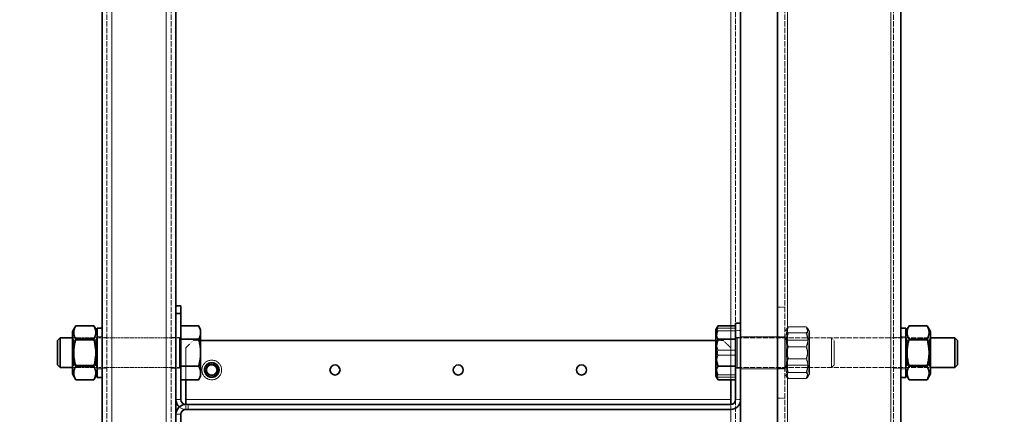
# Model space of a CAD drawing. Units: millimetres. Extents: x 23839 to 32239, y 10627 to 16567.
# Drawn here: x 29817 to 30217, y 13705 to 13865 of the extents above; entities that cross this region are included whole.
import ezdxf

# ---------------------------------------------------------------- set-up
doc = ezdxf.new("R2010")
doc.units = ezdxf.units.MM
doc.linetypes.add('DASHED', pattern=[0.2068, 0.1655, -0.0413])
doc.layers.add('Neviditelná tenká (ISO)', color=1, linetype='DASHED', lineweight=9, true_color=0xff0000)
doc.layers.add('Skrytá (ISO)', color=1, linetype='DASHED', lineweight=18, true_color=0xff0000)
doc.layers.add('Viditelná (ISO)', color=7, linetype='Continuous', lineweight=35)
doc.layers.add('Viditelná tenká (ISO)', color=7, linetype='Continuous', lineweight=18)

msp = doc.modelspace()

# ---------------------------------------------------------------- linework, layer by layer
for radius in [1270, 1220, 1200, 1150]:
    msp.add_circle((30390.39, 14017.42), radius)
at = {"layer": 'Neviditelná tenká (ISO)', "ltscale": 1.138314}
msp.add_line((30105.8, 13740.91), (30105.8, 13731.94), dxfattribs=at)
at = {"layer": 'Neviditelná tenká (ISO)', "ltscale": 2.392255}
for p, q in [((29838.8, 13723.94), (29838.8, 13735.94)), ((29838.8, 13723.94), (29838.8, 13735.94)), ((29848.8, 13735.94), (29848.8, 13723.94)), ((29848.8, 13735.94), (29848.8, 13723.94)), ((29882.2, 13723.94), (29882.2, 13735.94)), ((30108.4, 13735.94), (30108.4, 13723.94)), ((30127.8, 13723.94), (30127.8, 13735.94)), ((30137.8, 13735.94), (30137.8, 13723.94)), ((30176.8, 13723.94), (30176.8, 13735.94)), ((30176.8, 13723.94), (30176.8, 13735.94)), ((30186.8, 13735.94), (30186.8, 13723.94)), ((30186.8, 13735.94), (30186.8, 13723.94))]:
    msp.add_line(p, q, dxfattribs=at)
at = {"layer": 'Neviditelná tenká (ISO)', "ltscale": 2.491936}
for p, q in [((29882.68, 13723.69), (29882.68, 13736.19)), ((29882.68, 13723.69), (29882.68, 13736.19)), ((30107.91, 13736.19), (30107.91, 13723.69)), ((30107.91, 13736.19), (30107.91, 13723.69)), ((30107.91, 13736.19), (30107.91, 13723.69))]:
    msp.add_line(p, q, dxfattribs=at)
at = {"layer": 'Neviditelná tenká (ISO)', "ltscale": 0.253737}
msp.add_line((29884.8, 13706.94), (29884.8, 13708.94), dxfattribs=at)
at = {"layer": 'Neviditelná tenká (ISO)', "ltscale": 2.472}
msp.add_circle((29895.3, 13722.94), 3.1, dxfattribs=at)
at = {"layer": 'Skrytá (ISO)', "ltscale": 13.048766}
for p, q in [((29852.8, 14908.94), (29852.8, 13127.94)), ((29878.8, 14908.94), (29878.8, 13127.94)), ((30127.8, 14908.94), (30127.8, 13127.94)), ((30171.8, 14908.94), (30171.8, 13127.94))]:
    msp.add_line(p, q, dxfattribs=at)
at = {"layer": 'Skrytá (ISO)', "ltscale": 12.73372}
msp.add_line((30107.8, 14294.94), (30107.8, 13741.94), dxfattribs=at)
at = {"layer": 'Skrytá (ISO)', "ltscale": 0.380655}
for p, q in [((30127.8, 13748.44), (30124.8, 13748.44)), ((29887.8, 13734.94), (29890.8, 13734.94)), ((30099.8, 13734.94), (30102.8, 13734.94)), ((30127.8, 13736.44), (30124.8, 13736.44)), ((30124.8, 13736.19), (30127.8, 13736.19)), ((30171.8, 13736.19), (30174.8, 13736.19)), ((30124.8, 13723.69), (30127.8, 13723.69)), ((30127.8, 13723.44), (30124.8, 13723.44)), ((30171.8, 13723.69), (30174.8, 13723.69)), ((30127.8, 13711.44), (30124.8, 13711.44))]:
    msp.add_line(p, q, dxfattribs=at)
at = {"layer": 'Skrytá (ISO)', "ltscale": 0.907556}
for p, q in [((30107.8, 13739.92), (30100.65, 13739.92)), ((30107.8, 13738.89), (30100.65, 13738.89)), ((30107.8, 13730.97), (30100.65, 13730.97)), ((30107.8, 13728.92), (30100.65, 13728.92)), ((30107.8, 13721), (30100.65, 13721)), ((30107.8, 13719.97), (30100.65, 13719.97))]:
    msp.add_line(p, q, dxfattribs=at)
at = {"layer": 'Skrytá (ISO)', "ltscale": 0.253737}
for p, q in [((30109.8, 13738.94), (30107.8, 13738.94)), ((29850.8, 13736.44), (29848.8, 13736.44)), ((29852.8, 13736.19), (29850.8, 13736.19)), ((29880.8, 13736.19), (29878.8, 13736.19)), ((29882.8, 13736.19), (29880.8, 13736.19)), ((30107.8, 13736.19), (30109.8, 13736.19)), ((30176.8, 13736.44), (30174.8, 13736.44)), ((29850.8, 13723.44), (29848.8, 13723.44)), ((29852.8, 13723.69), (29850.8, 13723.69)), ((29880.8, 13723.69), (29878.8, 13723.69)), ((29882.8, 13723.69), (29880.8, 13723.69)), ((30107.8, 13723.69), (30109.8, 13723.69)), ((30176.8, 13723.44), (30174.8, 13723.44)), ((30109.8, 13710.94), (30107.8, 13710.94)), ((29885.8, 13706.94), (29885.8, 13708.94)), ((30105.8, 13706.94), (30105.8, 13708.94)), ((29880.8, 13704.94), (29882.8, 13704.94))]:
    msp.add_line(p, q, dxfattribs=at)
at = {"layer": 'Skrytá (ISO)', "ltscale": 0.166705}
for p, q in [((30127.8, 13738.54), (30128.45, 13739.68)), ((30137.8, 13738.54), (30137.14, 13739.68)), ((30127.8, 13721.34), (30128.45, 13720.21)), ((30137.8, 13721.34), (30137.14, 13720.21))]:
    msp.add_line(p, q, dxfattribs=at)
at = {"layer": 'Skrytá (ISO)', "ltscale": 0.921804}
for p, q in [((30129.17, 13740.42), (30136.43, 13740.42)), ((30129.17, 13738.01), (30136.43, 13738.01)), ((30129.17, 13732.36), (30136.43, 13732.36)), ((30129.17, 13727.53), (30136.43, 13727.53)), ((30129.17, 13721.88), (30136.43, 13721.88)), ((30129.17, 13719.47), (30136.43, 13719.47))]:
    msp.add_line(p, q, dxfattribs=at)
at = {"layer": 'Skrytá (ISO)', "ltscale": 3.428942}
msp.add_line((30137.8, 13721.34), (30137.8, 13738.54), dxfattribs=at)
at = {"layer": 'Skrytá (ISO)', "ltscale": 0.138717}
for p, q in [((29839.34, 13735), (29838.8, 13735.94)), ((29848.25, 13735), (29848.8, 13735.94)), ((30128.34, 13735), (30127.8, 13735.94)), ((30137.25, 13735), (30137.8, 13735.94)), ((30177.34, 13735), (30176.8, 13735.94)), ((30186.25, 13735), (30186.8, 13735.94)), ((29839.34, 13724.89), (29838.8, 13723.94)), ((29848.25, 13724.89), (29848.8, 13723.94)), ((30128.34, 13724.89), (30127.8, 13723.94)), ((30137.25, 13724.89), (30137.8, 13723.94)), ((30177.34, 13724.89), (30176.8, 13723.94)), ((30186.25, 13724.89), (30186.8, 13723.94))]:
    msp.add_line(p, q, dxfattribs=at)
at = {"layer": 'Skrytá (ISO)', "ltscale": 5.508157}
for p, q in [((29882.2, 13735.94), (29838.8, 13735.94)), ((29882.2, 13723.94), (29838.8, 13723.94))]:
    msp.add_line(p, q, dxfattribs=at)
at = {"layer": 'Skrytá (ISO)', "ltscale": 2.014662}
for p, q in [((29839.34, 13724.89), (29839.34, 13735)), ((29848.25, 13735), (29848.25, 13724.89)), ((30128.34, 13724.89), (30128.34, 13735)), ((30137.25, 13735), (30137.25, 13724.89)), ((30177.34, 13724.89), (30177.34, 13735)), ((30186.25, 13735), (30186.25, 13724.89))]:
    msp.add_line(p, q, dxfattribs=at)
at = {"layer": 'Skrytá (ISO)', "ltscale": 1.130267}
for p, q in [((29839.34, 13735), (29848.25, 13735)), ((30128.34, 13735), (30137.25, 13735)), ((30177.34, 13735), (30186.25, 13735)), ((29839.34, 13724.89), (29848.25, 13724.89)), ((30128.34, 13724.89), (30137.25, 13724.89)), ((30177.34, 13724.89), (30186.25, 13724.89))]:
    msp.add_line(p, q, dxfattribs=at)
at = {"layer": 'Skrytá (ISO)', "ltscale": 0.538369}
for p, q in [((29884.8, 13731.94), (29887.8, 13734.94)), ((30102.8, 13734.94), (30105.8, 13731.94))]:
    msp.add_line(p, q, dxfattribs=at)
at = {"layer": 'Skrytá (ISO)', "ltscale": 12.637009}
for p, q in [((30108.4, 13735.94), (30186.8, 13735.94)), ((30108.4, 13723.94), (30186.8, 13723.94))]:
    msp.add_line(p, q, dxfattribs=at)
at = {"layer": 'Skrytá (ISO)', "ltscale": 1.903676}
for p, q in [((30109.8, 13736.44), (30124.8, 13736.44)), ((30109.8, 13723.44), (30124.8, 13723.44))]:
    msp.add_line(p, q, dxfattribs=at)
at = {"layer": 'Skrytá (ISO)', "ltscale": 2.392255}
msp.add_line((30146.72, 13723.94), (30146.72, 13735.94), dxfattribs=at)
at = {"layer": 'Skrytá (ISO)', "ltscale": 0.192598}
for p, q in [((30147.8, 13734.87), (30146.72, 13735.94)), ((30147.8, 13725.02), (30146.72, 13723.94))]:
    msp.add_line(p, q, dxfattribs=at)
at = {"layer": 'Skrytá (ISO)', "ltscale": 1.964208}
msp.add_line((30147.8, 13734.87), (30147.8, 13725.02), dxfattribs=at)
at = {"layer": 'Skrytá (ISO)', "ltscale": 1.645988}
for p, q in [((29884.8, 13718.97), (29884.8, 13731.94)), ((30105.8, 13731.94), (30105.8, 13718.97))]:
    msp.add_line(p, q, dxfattribs=at)
at = {"layer": 'Skrytá (ISO)', "ltscale": 13.539652}
msp.add_line((30107.8, 13710.94), (30107.8, 13164.94), dxfattribs=at)
at = {"layer": 'Skrytá (ISO)', "ltscale": 0.706685, "flags": 128}
for points in [[(30100.65, 13739.92), (30100.57, 13739.71), (30100.51, 13739.51), (30100.44, 13739.31), (30100.38, 13739.11), (30100.32, 13738.92), (30100.27, 13738.73), (30100.22, 13738.53), (30100.17, 13738.35), (30100.12, 13738.16), (30100.08, 13737.97), (30100.04, 13737.79), (30100.01, 13737.6), (30099.97, 13737.42), (30099.94, 13737.24), (30099.91, 13737.06), (30099.89, 13736.88), (30099.87, 13736.7), (30099.85, 13736.52), (30099.83, 13736.34), (30099.82, 13736.16), (30099.81, 13735.98), (30099.8, 13735.8), (30099.8, 13735.62), (30099.8, 13735.44)], [(30099.8, 13739.4), (30099.8, 13739.42), (30099.8, 13739.44), (30099.81, 13739.46), (30099.82, 13739.48), (30099.83, 13739.51), (30099.85, 13739.53), (30099.87, 13739.55), (30099.89, 13739.57), (30099.91, 13739.59), (30099.94, 13739.61), (30099.97, 13739.63), (30100.01, 13739.65), (30100.04, 13739.67), (30100.08, 13739.69), (30100.12, 13739.71), (30100.17, 13739.74), (30100.22, 13739.76), (30100.27, 13739.78), (30100.32, 13739.8), (30100.38, 13739.82), (30100.44, 13739.85), (30100.51, 13739.87), (30100.57, 13739.89), (30100.65, 13739.92)], [(30100.65, 13738.89), (30100.57, 13738.91), (30100.51, 13738.94), (30100.44, 13738.96), (30100.38, 13738.98), (30100.32, 13739), (30100.27, 13739.03), (30100.22, 13739.05), (30100.17, 13739.07), (30100.12, 13739.09), (30100.08, 13739.11), (30100.04, 13739.13), (30100.01, 13739.15), (30099.97, 13739.17), (30099.94, 13739.2), (30099.91, 13739.22), (30099.89, 13739.24), (30099.87, 13739.26), (30099.85, 13739.28), (30099.83, 13739.3), (30099.82, 13739.32), (30099.81, 13739.34), (30099.8, 13739.36), (30099.8, 13739.38), (30099.8, 13739.4)], [(30099.8, 13733.9), (30099.8, 13734.1), (30099.8, 13734.3), (30099.81, 13734.5), (30099.82, 13734.7), (30099.83, 13734.9), (30099.85, 13735.1), (30099.87, 13735.3), (30099.89, 13735.5), (30099.91, 13735.7), (30099.94, 13735.9), (30099.97, 13736.11), (30100.01, 13736.31), (30100.04, 13736.51), (30100.08, 13736.72), (30100.12, 13736.93), (30100.17, 13737.14), (30100.22, 13737.35), (30100.27, 13737.56), (30100.32, 13737.78), (30100.38, 13737.99), (30100.44, 13738.21), (30100.51, 13738.43), (30100.57, 13738.66), (30100.65, 13738.89)], [(30099.8, 13735.44), (30099.8, 13735.26), (30099.8, 13735.08), (30099.81, 13734.9), (30099.82, 13734.73), (30099.83, 13734.55), (30099.85, 13734.37), (30099.87, 13734.19), (30099.89, 13734.01), (30099.91, 13733.83), (30099.94, 13733.65), (30099.97, 13733.47), (30100.01, 13733.28), (30100.04, 13733.1), (30100.08, 13732.92), (30100.12, 13732.73), (30100.17, 13732.54), (30100.22, 13732.35), (30100.27, 13732.16), (30100.32, 13731.97), (30100.38, 13731.78), (30100.44, 13731.58), (30100.51, 13731.38), (30100.57, 13731.18), (30100.65, 13730.97)], [(30100.65, 13728.92), (30100.57, 13729.14), (30100.51, 13729.37), (30100.44, 13729.59), (30100.38, 13729.81), (30100.32, 13730.03), (30100.27, 13730.24), (30100.22, 13730.46), (30100.17, 13730.67), (30100.12, 13730.88), (30100.08, 13731.08), (30100.04, 13731.29), (30100.01, 13731.49), (30099.97, 13731.7), (30099.94, 13731.9), (30099.91, 13732.1), (30099.89, 13732.3), (30099.87, 13732.5), (30099.85, 13732.7), (30099.83, 13732.9), (30099.82, 13733.1), (30099.81, 13733.3), (30099.8, 13733.5), (30099.8, 13733.7), (30099.8, 13733.9)], [(30100.65, 13730.97), (30100.57, 13730.74), (30100.51, 13730.52), (30100.44, 13730.3), (30100.38, 13730.08), (30100.32, 13729.86), (30100.27, 13729.64), (30100.22, 13729.43), (30100.17, 13729.22), (30100.12, 13729.01), (30100.08, 13728.8), (30100.04, 13728.6), (30100.01, 13728.39), (30099.97, 13728.19), (30099.94, 13727.99), (30099.91, 13727.79), (30099.89, 13727.59), (30099.87, 13727.39), (30099.85, 13727.19), (30099.83, 13726.99), (30099.82, 13726.79), (30099.81, 13726.59), (30099.8, 13726.39), (30099.8, 13726.19), (30099.8, 13725.99)], [(30099.8, 13724.44), (30099.8, 13724.62), (30099.8, 13724.8), (30099.81, 13724.98), (30099.82, 13725.16), (30099.83, 13725.34), (30099.85, 13725.52), (30099.87, 13725.7), (30099.89, 13725.88), (30099.91, 13726.06), (30099.94, 13726.24), (30099.97, 13726.42), (30100.01, 13726.6), (30100.04, 13726.79), (30100.08, 13726.97), (30100.12, 13727.16), (30100.17, 13727.35), (30100.22, 13727.53), (30100.27, 13727.73), (30100.32, 13727.92), (30100.38, 13728.11), (30100.44, 13728.31), (30100.51, 13728.51), (30100.57, 13728.71), (30100.65, 13728.92)], [(30099.8, 13725.99), (30099.8, 13725.78), (30099.8, 13725.58), (30099.81, 13725.38), (30099.82, 13725.19), (30099.83, 13724.99), (30099.85, 13724.79), (30099.87, 13724.59), (30099.89, 13724.39), (30099.91, 13724.19), (30099.94, 13723.98), (30099.97, 13723.78), (30100.01, 13723.58), (30100.04, 13723.37), (30100.08, 13723.17), (30100.12, 13722.96), (30100.17, 13722.75), (30100.22, 13722.54), (30100.27, 13722.33), (30100.32, 13722.11), (30100.38, 13721.9), (30100.44, 13721.68), (30100.51, 13721.45), (30100.57, 13721.23), (30100.65, 13721)], [(30100.65, 13719.97), (30100.57, 13720.18), (30100.51, 13720.38), (30100.44, 13720.58), (30100.38, 13720.78), (30100.32, 13720.97), (30100.27, 13721.16), (30100.22, 13721.35), (30100.17, 13721.54), (30100.12, 13721.73), (30100.08, 13721.92), (30100.04, 13722.1), (30100.01, 13722.28), (30099.97, 13722.47), (30099.94, 13722.65), (30099.91, 13722.83), (30099.89, 13723.01), (30099.87, 13723.19), (30099.85, 13723.37), (30099.83, 13723.55), (30099.82, 13723.73), (30099.81, 13723.9), (30099.8, 13724.08), (30099.8, 13724.26), (30099.8, 13724.44)], [(30100.65, 13721), (30100.57, 13720.98), (30100.51, 13720.95), (30100.44, 13720.93), (30100.38, 13720.91), (30100.32, 13720.89), (30100.27, 13720.86), (30100.22, 13720.84), (30100.17, 13720.82), (30100.12, 13720.8), (30100.08, 13720.78), (30100.04, 13720.76), (30100.01, 13720.73), (30099.97, 13720.71), (30099.94, 13720.69), (30099.91, 13720.67), (30099.89, 13720.65), (30099.87, 13720.63), (30099.85, 13720.61), (30099.83, 13720.59), (30099.82, 13720.57), (30099.81, 13720.55), (30099.8, 13720.53), (30099.8, 13720.51), (30099.8, 13720.49)], [(30099.8, 13720.49), (30099.8, 13720.47), (30099.8, 13720.44), (30099.81, 13720.42), (30099.82, 13720.4), (30099.83, 13720.38), (30099.85, 13720.36), (30099.87, 13720.34), (30099.89, 13720.32), (30099.91, 13720.3), (30099.94, 13720.28), (30099.97, 13720.26), (30100.01, 13720.24), (30100.04, 13720.22), (30100.08, 13720.2), (30100.12, 13720.17), (30100.17, 13720.15), (30100.22, 13720.13), (30100.27, 13720.11), (30100.32, 13720.09), (30100.38, 13720.06), (30100.44, 13720.04), (30100.51, 13720.02), (30100.57, 13720), (30100.65, 13719.97)]]:
    msp.add_lwpolyline(points, dxfattribs=at)
at = {"layer": 'Skrytá (ISO)', "ltscale": 1.413447, "flags": 128}
for points in [[(30129.17, 13740.42), (30129.02, 13740.3), (30128.89, 13740.19), (30128.78, 13740.09), (30128.68, 13739.98), (30128.59, 13739.88), (30128.52, 13739.78), (30128.46, 13739.68), (30128.4, 13739.59), (30128.37, 13739.49), (30128.34, 13739.4), (30128.32, 13739.3), (30128.32, 13739.21), (30128.32, 13739.12), (30128.34, 13739.02), (30128.37, 13738.93), (30128.4, 13738.84), (30128.46, 13738.74), (30128.52, 13738.64), (30128.59, 13738.54), (30128.68, 13738.44), (30128.78, 13738.34), (30128.89, 13738.23), (30129.02, 13738.12), (30129.17, 13738.01)], [(30129.17, 13732.36), (30129.02, 13732.74), (30128.89, 13733.1), (30128.78, 13733.46), (30128.68, 13733.81), (30128.59, 13734.15), (30128.52, 13734.48), (30128.46, 13734.81), (30128.4, 13735.13), (30128.37, 13735.45), (30128.34, 13735.76), (30128.32, 13736.07), (30128.32, 13736.39), (30128.32, 13736.7), (30128.34, 13737.01), (30128.37, 13737.33), (30128.4, 13737.64), (30128.46, 13737.96), (30128.52, 13738.29), (30128.59, 13738.62), (30128.68, 13738.96), (30128.78, 13739.31), (30128.89, 13739.67), (30129.02, 13740.04), (30129.17, 13740.42)], [(30136.43, 13740.42), (30136.57, 13740.04), (30136.7, 13739.67), (30136.82, 13739.31), (30136.92, 13738.96), (30137, 13738.62), (30137.08, 13738.29), (30137.14, 13737.96), (30137.19, 13737.64), (30137.23, 13737.33), (30137.26, 13737.01), (30137.27, 13736.7), (30137.28, 13736.39), (30137.27, 13736.07), (30137.26, 13735.76), (30137.23, 13735.45), (30137.19, 13735.13), (30137.14, 13734.81), (30137.08, 13734.48), (30137, 13734.15), (30136.92, 13733.81), (30136.82, 13733.46), (30136.7, 13733.1), (30136.57, 13732.74), (30136.43, 13732.36)], [(30136.43, 13738.01), (30136.57, 13738.12), (30136.7, 13738.23), (30136.82, 13738.34), (30136.92, 13738.44), (30137, 13738.54), (30137.08, 13738.64), (30137.14, 13738.74), (30137.19, 13738.84), (30137.23, 13738.93), (30137.26, 13739.02), (30137.27, 13739.12), (30137.28, 13739.21), (30137.27, 13739.3), (30137.26, 13739.4), (30137.23, 13739.49), (30137.19, 13739.59), (30137.14, 13739.68), (30137.08, 13739.78), (30137, 13739.88), (30136.92, 13739.98), (30136.82, 13740.09), (30136.7, 13740.19), (30136.57, 13740.3), (30136.43, 13740.42)], [(30129.17, 13738.01), (30129.02, 13737.51), (30128.89, 13737.03), (30128.78, 13736.57), (30128.68, 13736.12), (30128.59, 13735.68), (30128.52, 13735.24), (30128.46, 13734.82), (30128.4, 13734.4), (30128.37, 13733.99), (30128.34, 13733.58), (30128.32, 13733.17), (30128.32, 13732.77), (30128.32, 13732.36), (30128.34, 13731.96), (30128.37, 13731.55), (30128.4, 13731.14), (30128.46, 13730.72), (30128.52, 13730.29), (30128.59, 13729.86), (30128.68, 13729.42), (30128.78, 13728.97), (30128.89, 13728.51), (30129.02, 13728.03), (30129.17, 13727.53)], [(30136.43, 13727.53), (30136.57, 13728.03), (30136.7, 13728.51), (30136.82, 13728.97), (30136.92, 13729.42), (30137, 13729.86), (30137.08, 13730.29), (30137.14, 13730.72), (30137.19, 13731.14), (30137.23, 13731.55), (30137.26, 13731.96), (30137.27, 13732.36), (30137.28, 13732.77), (30137.27, 13733.17), (30137.26, 13733.58), (30137.23, 13733.99), (30137.19, 13734.4), (30137.14, 13734.82), (30137.08, 13735.24), (30137, 13735.68), (30136.92, 13736.12), (30136.82, 13736.57), (30136.7, 13737.03), (30136.57, 13737.51), (30136.43, 13738.01)], [(30129.17, 13721.88), (30129.02, 13722.38), (30128.89, 13722.86), (30128.78, 13723.32), (30128.68, 13723.77), (30128.59, 13724.21), (30128.52, 13724.64), (30128.46, 13725.07), (30128.4, 13725.49), (30128.37, 13725.9), (30128.34, 13726.31), (30128.32, 13726.71), (30128.32, 13727.12), (30128.32, 13727.52), (30128.34, 13727.93), (30128.37, 13728.34), (30128.4, 13728.75), (30128.46, 13729.17), (30128.52, 13729.59), (30128.59, 13730.03), (30128.68, 13730.47), (30128.78, 13730.92), (30128.89, 13731.38), (30129.02, 13731.86), (30129.17, 13732.36)], [(30136.43, 13732.36), (30136.57, 13731.86), (30136.7, 13731.38), (30136.82, 13730.92), (30136.92, 13730.47), (30137, 13730.03), (30137.08, 13729.59), (30137.14, 13729.17), (30137.19, 13728.75), (30137.23, 13728.34), (30137.26, 13727.93), (30137.27, 13727.52), (30137.28, 13727.12), (30137.27, 13726.71), (30137.26, 13726.31), (30137.23, 13725.9), (30137.19, 13725.49), (30137.14, 13725.07), (30137.08, 13724.64), (30137, 13724.21), (30136.92, 13723.77), (30136.82, 13723.32), (30136.7, 13722.86), (30136.57, 13722.38), (30136.43, 13721.88)], [(30129.17, 13727.53), (30129.02, 13727.15), (30128.89, 13726.78), (30128.78, 13726.43), (30128.68, 13726.08), (30128.59, 13725.74), (30128.52, 13725.41), (30128.46, 13725.08), (30128.4, 13724.76), (30128.37, 13724.44), (30128.34, 13724.13), (30128.32, 13723.81), (30128.32, 13723.5), (30128.32, 13723.19), (30128.34, 13722.88), (30128.37, 13722.56), (30128.4, 13722.24), (30128.46, 13721.92), (30128.52, 13721.6), (30128.59, 13721.26), (30128.68, 13720.93), (30128.78, 13720.58), (30128.89, 13720.22), (30129.02, 13719.85), (30129.17, 13719.47)], [(30136.43, 13719.47), (30136.57, 13719.85), (30136.7, 13720.22), (30136.82, 13720.58), (30136.92, 13720.93), (30137, 13721.26), (30137.08, 13721.6), (30137.14, 13721.92), (30137.19, 13722.24), (30137.23, 13722.56), (30137.26, 13722.88), (30137.27, 13723.19), (30137.28, 13723.5), (30137.27, 13723.81), (30137.26, 13724.13), (30137.23, 13724.44), (30137.19, 13724.76), (30137.14, 13725.08), (30137.08, 13725.41), (30137, 13725.74), (30136.92, 13726.08), (30136.82, 13726.43), (30136.7, 13726.78), (30136.57, 13727.15), (30136.43, 13727.53)], [(30129.17, 13719.47), (30129.02, 13719.58), (30128.89, 13719.69), (30128.78, 13719.8), (30128.68, 13719.91), (30128.59, 13720.01), (30128.52, 13720.11), (30128.46, 13720.2), (30128.4, 13720.3), (30128.37, 13720.4), (30128.34, 13720.49), (30128.32, 13720.58), (30128.32, 13720.68), (30128.32, 13720.77), (30128.34, 13720.86), (30128.37, 13720.96), (30128.4, 13721.05), (30128.46, 13721.15), (30128.52, 13721.25), (30128.59, 13721.35), (30128.68, 13721.45), (30128.78, 13721.55), (30128.89, 13721.66), (30129.02, 13721.77), (30129.17, 13721.88)], [(30136.43, 13721.88), (30136.57, 13721.77), (30136.7, 13721.66), (30136.82, 13721.55), (30136.92, 13721.45), (30137, 13721.35), (30137.08, 13721.25), (30137.14, 13721.15), (30137.19, 13721.05), (30137.23, 13720.96), (30137.26, 13720.86), (30137.27, 13720.77), (30137.28, 13720.68), (30137.27, 13720.58), (30137.26, 13720.49), (30137.23, 13720.4), (30137.19, 13720.3), (30137.14, 13720.2), (30137.08, 13720.11), (30137, 13720.01), (30136.92, 13719.91), (30136.82, 13719.8), (30136.7, 13719.69), (30136.57, 13719.58), (30136.43, 13719.47)]]:
    msp.add_lwpolyline(points, dxfattribs=at)
at = {"layer": 'Skrytá (ISO)', "ltscale": 3.189707}
msp.add_circle((29895.3, 13722.94), 4, dxfattribs=at)
at = {"layer": 'Skrytá (ISO)', "ltscale": 1.634676}
msp.add_circle((29895.3, 13722.94), 2.05, dxfattribs=at)
at = {"layer": 'Skrytá (ISO)', "ltscale": 1.594803}
msp.add_circle((29895.3, 13722.94), 2, dxfattribs=at)
at = {"layer": 'Skrytá (ISO)', "ltscale": 0.119518}
for centre, start, end in [((29882.2, 13736.54), 270, 0), ((30108.4, 13736.54), 180, 270), ((29882.2, 13723.34), 0, 90), ((30108.4, 13723.34), 90, 180)]:
    msp.add_arc(centre, 0.6, start, end, dxfattribs=at)
at = {"layer": 'Skrytá (ISO)', "ltscale": 0.366813}
msp.add_arc((29884.8, 13710.94), 4, 228.5904, 270, dxfattribs=at)
at = {"layer": 'Viditelná (ISO)'}
for p, q in [((29850.8, 13892.44), (29850.8, 13127.94)), ((29880.8, 13892.44), (29880.8, 13748.94)), ((30109.8, 13678.94), (30109.8, 13868.44)), ((30124.8, 13678.94), (30124.8, 13868.44)), ((30174.8, 13868.44), (30174.8, 13127.94)), ((29882.8, 13748.94), (29880.8, 13748.94)), ((29880.8, 13748.94), (29880.8, 13745.94)), ((29882.8, 13745.94), (29882.8, 13748.94)), ((29880.8, 13745.94), (29882.8, 13745.94)), ((29880.8, 13710.94), (29880.8, 13745.94)), ((29882.8, 13710.94), (29882.8, 13745.94)), ((29838.8, 13738.54), (29840.17, 13740.91)), ((29838.8, 13738.54), (29838.8, 13721.34)), ((29840.17, 13740.91), (29847.43, 13740.91)), ((29848.8, 13738.54), (29847.43, 13740.91)), ((29848.8, 13719.94), (29848.8, 13739.94)), ((29850.8, 13739.94), (29848.8, 13739.94)), ((29882.8, 13740.91), (29889.95, 13740.91)), ((29890.8, 13739.44), (29889.95, 13740.91)), ((29890.8, 13738.17), (29890.8, 13739.44)), ((30099.8, 13739.44), (30100.65, 13740.91)), ((30099.8, 13739.44), (30099.8, 13738.17)), ((30107.8, 13740.91), (30100.65, 13740.91)), ((30107.8, 13741.94), (30109.8, 13741.94)), ((30107.8, 13710.94), (30107.8, 13741.94)), ((30109.8, 13741.94), (30109.8, 13710.94)), ((30176.8, 13739.94), (30174.8, 13739.94)), ((30176.8, 13738.54), (30178.17, 13740.91)), ((30176.8, 13719.94), (30176.8, 13739.94)), ((30178.17, 13740.91), (30185.43, 13740.91)), ((30186.8, 13738.54), (30185.43, 13740.91)), ((30186.8, 13721.34), (30186.8, 13738.54)), ((29832.8, 13734.87), (29833.87, 13735.94)), ((29832.8, 13725.02), (29832.8, 13734.87)), ((29833.87, 13735.94), (29833.87, 13723.94)), ((29838.8, 13735.94), (29833.87, 13735.94)), ((29840.17, 13735.43), (29847.43, 13735.43)), ((29882.8, 13735.43), (29889.95, 13735.43)), ((29890.8, 13729.94), (29890.8, 13738.17)), ((29890.8, 13734.94), (30099.8, 13734.94)), ((30099.8, 13738.17), (30099.8, 13729.94)), ((30107.8, 13735.43), (30100.65, 13735.43)), ((30178.17, 13735.43), (30185.43, 13735.43)), ((30186.8, 13735.94), (30196.72, 13735.94)), ((30196.72, 13723.94), (30196.72, 13735.94)), ((30197.8, 13734.87), (30196.72, 13735.94)), ((30197.8, 13734.87), (30197.8, 13725.02)), ((29890.8, 13721.72), (29890.8, 13729.94)), ((30099.8, 13729.94), (30099.8, 13721.72)), ((29832.8, 13725.02), (29833.87, 13723.94)), ((29838.8, 13723.94), (29833.87, 13723.94)), ((29840.17, 13724.46), (29847.43, 13724.46)), ((29882.8, 13724.46), (29889.95, 13724.46)), ((30107.8, 13724.46), (30100.65, 13724.46)), ((30178.17, 13724.46), (30185.43, 13724.46)), ((30186.8, 13723.94), (30196.72, 13723.94)), ((30197.8, 13725.02), (30196.72, 13723.94)), ((29838.8, 13721.34), (29840.17, 13718.97)), ((29840.17, 13718.97), (29847.43, 13718.97)), ((29848.8, 13721.34), (29847.43, 13718.97)), ((29850.8, 13719.94), (29848.8, 13719.94)), ((29882.8, 13718.97), (29889.95, 13718.97)), ((29884.8, 13710.94), (29884.8, 13718.97)), ((29890.8, 13720.44), (29889.95, 13718.97)), ((29890.8, 13720.44), (29890.8, 13721.72)), ((30099.8, 13721.72), (30099.8, 13720.44)), ((30099.8, 13720.44), (30100.65, 13718.97)), ((30107.8, 13718.97), (30100.65, 13718.97)), ((30105.8, 13718.97), (30105.8, 13710.94)), ((30176.8, 13719.94), (30174.8, 13719.94)), ((30176.8, 13721.34), (30178.17, 13718.97)), ((30178.17, 13718.97), (30185.43, 13718.97)), ((30186.8, 13721.34), (30185.43, 13718.97)), ((29880.8, 13710.94), (29880.8, 13704.94)), ((29884.8, 13708.94), (29884.8, 13710.94)), ((30105.8, 13710.94), (30105.8, 13708.94)), ((29884.8, 13708.94), (30105.8, 13708.94)), ((30105.8, 13706.94), (29884.8, 13706.94)), ((29880.8, 13666.94), (29880.8, 13704.94)), ((29882.8, 13704.94), (29882.8, 13666.94))]:
    msp.add_line(p, q, dxfattribs=at)
at = {"layer": 'Viditelná (ISO)', "flags": 128}
for points in [[(29840.17, 13740.91), (29840.02, 13740.65), (29839.89, 13740.4), (29839.78, 13740.16), (29839.68, 13739.92), (29839.59, 13739.69), (29839.52, 13739.47), (29839.46, 13739.25), (29839.4, 13739.03), (29839.37, 13738.81), (29839.34, 13738.6), (29839.32, 13738.38), (29839.32, 13738.17), (29839.32, 13737.96), (29839.34, 13737.75), (29839.37, 13737.53), (29839.4, 13737.32), (29839.46, 13737.1), (29839.52, 13736.88), (29839.59, 13736.65), (29839.68, 13736.42), (29839.78, 13736.18), (29839.89, 13735.94), (29840.02, 13735.69), (29840.17, 13735.43)], [(29847.43, 13735.43), (29847.57, 13735.69), (29847.7, 13735.94), (29847.82, 13736.18), (29847.92, 13736.42), (29848, 13736.65), (29848.08, 13736.88), (29848.14, 13737.1), (29848.19, 13737.32), (29848.23, 13737.53), (29848.26, 13737.75), (29848.27, 13737.96), (29848.28, 13738.17), (29848.27, 13738.38), (29848.26, 13738.6), (29848.23, 13738.81), (29848.19, 13739.03), (29848.14, 13739.25), (29848.08, 13739.47), (29848, 13739.69), (29847.92, 13739.92), (29847.82, 13740.16), (29847.7, 13740.4), (29847.57, 13740.65), (29847.43, 13740.91)], [(29890.8, 13738.17), (29890.8, 13738.28), (29890.79, 13738.39), (29890.78, 13738.5), (29890.77, 13738.61), (29890.76, 13738.72), (29890.74, 13738.83), (29890.73, 13738.94), (29890.7, 13739.05), (29890.68, 13739.16), (29890.65, 13739.27), (29890.62, 13739.38), (29890.59, 13739.5), (29890.55, 13739.61), (29890.51, 13739.72), (29890.47, 13739.84), (29890.42, 13739.95), (29890.38, 13740.07), (29890.33, 13740.18), (29890.27, 13740.3), (29890.21, 13740.42), (29890.15, 13740.54), (29890.09, 13740.66), (29890.02, 13740.79), (29889.95, 13740.91)], [(30100.65, 13740.91), (30100.57, 13740.79), (30100.51, 13740.66), (30100.44, 13740.54), (30100.38, 13740.42), (30100.32, 13740.3), (30100.27, 13740.18), (30100.22, 13740.07), (30100.17, 13739.95), (30100.12, 13739.84), (30100.08, 13739.72), (30100.04, 13739.61), (30100.01, 13739.5), (30099.97, 13739.38), (30099.94, 13739.27), (30099.91, 13739.16), (30099.89, 13739.05), (30099.87, 13738.94), (30099.85, 13738.83), (30099.83, 13738.72), (30099.82, 13738.61), (30099.81, 13738.5), (30099.8, 13738.39), (30099.8, 13738.28), (30099.8, 13738.17)], [(30178.17, 13740.91), (30178.02, 13740.65), (30177.89, 13740.4), (30177.78, 13740.16), (30177.68, 13739.92), (30177.59, 13739.69), (30177.52, 13739.47), (30177.46, 13739.25), (30177.4, 13739.03), (30177.37, 13738.81), (30177.34, 13738.6), (30177.32, 13738.38), (30177.32, 13738.17), (30177.32, 13737.96), (30177.34, 13737.75), (30177.37, 13737.53), (30177.4, 13737.32), (30177.46, 13737.1), (30177.52, 13736.88), (30177.59, 13736.65), (30177.68, 13736.42), (30177.78, 13736.18), (30177.89, 13735.94), (30178.02, 13735.69), (30178.17, 13735.43)], [(30185.43, 13735.43), (30185.57, 13735.69), (30185.7, 13735.94), (30185.82, 13736.18), (30185.92, 13736.42), (30186, 13736.65), (30186.08, 13736.88), (30186.14, 13737.1), (30186.19, 13737.32), (30186.23, 13737.53), (30186.26, 13737.75), (30186.27, 13737.96), (30186.28, 13738.17), (30186.27, 13738.38), (30186.26, 13738.6), (30186.23, 13738.81), (30186.19, 13739.03), (30186.14, 13739.25), (30186.08, 13739.47), (30186, 13739.69), (30185.92, 13739.92), (30185.82, 13740.16), (30185.7, 13740.4), (30185.57, 13740.65), (30185.43, 13740.91)], [(29840.17, 13735.43), (29840.02, 13734.91), (29839.89, 13734.41), (29839.78, 13733.92), (29839.68, 13733.45), (29839.59, 13732.99), (29839.52, 13732.54), (29839.46, 13732.09), (29839.4, 13731.65), (29839.37, 13731.22), (29839.34, 13730.79), (29839.32, 13730.37), (29839.32, 13729.94), (29839.32, 13729.52), (29839.34, 13729.09), (29839.37, 13728.67), (29839.4, 13728.23), (29839.46, 13727.8), (29839.52, 13727.35), (29839.59, 13726.9), (29839.68, 13726.44), (29839.78, 13725.97), (29839.89, 13725.48), (29840.02, 13724.98), (29840.17, 13724.46)], [(29847.43, 13724.46), (29847.57, 13724.98), (29847.7, 13725.48), (29847.82, 13725.97), (29847.92, 13726.44), (29848, 13726.9), (29848.08, 13727.35), (29848.14, 13727.8), (29848.19, 13728.23), (29848.23, 13728.67), (29848.26, 13729.09), (29848.27, 13729.52), (29848.28, 13729.94), (29848.27, 13730.37), (29848.26, 13730.79), (29848.23, 13731.22), (29848.19, 13731.65), (29848.14, 13732.09), (29848.08, 13732.54), (29848, 13732.99), (29847.92, 13733.45), (29847.82, 13733.92), (29847.7, 13734.41), (29847.57, 13734.91), (29847.43, 13735.43)], [(29889.95, 13735.43), (29890.02, 13735.55), (29890.09, 13735.68), (29890.15, 13735.8), (29890.21, 13735.92), (29890.27, 13736.04), (29890.33, 13736.16), (29890.38, 13736.28), (29890.42, 13736.39), (29890.47, 13736.51), (29890.51, 13736.62), (29890.55, 13736.73), (29890.59, 13736.85), (29890.62, 13736.96), (29890.65, 13737.07), (29890.68, 13737.18), (29890.7, 13737.29), (29890.73, 13737.4), (29890.74, 13737.51), (29890.76, 13737.62), (29890.77, 13737.73), (29890.78, 13737.84), (29890.79, 13737.95), (29890.8, 13738.06), (29890.8, 13738.17)], [(29890.8, 13729.94), (29890.8, 13730.16), (29890.79, 13730.39), (29890.78, 13730.61), (29890.77, 13730.82), (29890.76, 13731.04), (29890.74, 13731.26), (29890.73, 13731.48), (29890.7, 13731.7), (29890.68, 13731.92), (29890.65, 13732.15), (29890.62, 13732.37), (29890.59, 13732.59), (29890.55, 13732.82), (29890.51, 13733.04), (29890.47, 13733.27), (29890.42, 13733.5), (29890.38, 13733.73), (29890.33, 13733.97), (29890.27, 13734.2), (29890.21, 13734.44), (29890.15, 13734.69), (29890.09, 13734.93), (29890.02, 13735.18), (29889.95, 13735.43)], [(30099.8, 13738.17), (30099.8, 13738.06), (30099.8, 13737.95), (30099.81, 13737.84), (30099.82, 13737.73), (30099.83, 13737.62), (30099.85, 13737.51), (30099.87, 13737.4), (30099.89, 13737.29), (30099.91, 13737.18), (30099.94, 13737.07), (30099.97, 13736.96), (30100.01, 13736.85), (30100.04, 13736.73), (30100.08, 13736.62), (30100.12, 13736.51), (30100.17, 13736.39), (30100.22, 13736.28), (30100.27, 13736.16), (30100.32, 13736.04), (30100.38, 13735.92), (30100.44, 13735.8), (30100.51, 13735.68), (30100.57, 13735.55), (30100.65, 13735.43)], [(30100.65, 13735.43), (30100.57, 13735.18), (30100.51, 13734.93), (30100.44, 13734.69), (30100.38, 13734.44), (30100.32, 13734.2), (30100.27, 13733.97), (30100.22, 13733.73), (30100.17, 13733.5), (30100.12, 13733.27), (30100.08, 13733.04), (30100.04, 13732.82), (30100.01, 13732.59), (30099.97, 13732.37), (30099.94, 13732.15), (30099.91, 13731.92), (30099.89, 13731.7), (30099.87, 13731.48), (30099.85, 13731.26), (30099.83, 13731.04), (30099.82, 13730.82), (30099.81, 13730.61), (30099.8, 13730.39), (30099.8, 13730.16), (30099.8, 13729.94)], [(30178.17, 13735.43), (30178.02, 13734.91), (30177.89, 13734.41), (30177.78, 13733.92), (30177.68, 13733.45), (30177.59, 13732.99), (30177.52, 13732.54), (30177.46, 13732.09), (30177.4, 13731.65), (30177.37, 13731.22), (30177.34, 13730.79), (30177.32, 13730.37), (30177.32, 13729.94), (30177.32, 13729.52), (30177.34, 13729.09), (30177.37, 13728.67), (30177.4, 13728.23), (30177.46, 13727.8), (30177.52, 13727.35), (30177.59, 13726.9), (30177.68, 13726.44), (30177.78, 13725.97), (30177.89, 13725.48), (30178.02, 13724.98), (30178.17, 13724.46)], [(30185.43, 13724.46), (30185.57, 13724.98), (30185.7, 13725.48), (30185.82, 13725.97), (30185.92, 13726.44), (30186, 13726.9), (30186.08, 13727.35), (30186.14, 13727.8), (30186.19, 13728.23), (30186.23, 13728.67), (30186.26, 13729.09), (30186.27, 13729.52), (30186.28, 13729.94), (30186.27, 13730.37), (30186.26, 13730.79), (30186.23, 13731.22), (30186.19, 13731.65), (30186.14, 13732.09), (30186.08, 13732.54), (30186, 13732.99), (30185.92, 13733.45), (30185.82, 13733.92), (30185.7, 13734.41), (30185.57, 13734.91), (30185.43, 13735.43)], [(29889.95, 13724.46), (29890.02, 13724.71), (29890.09, 13724.96), (29890.15, 13725.2), (29890.21, 13725.44), (29890.27, 13725.68), (29890.33, 13725.92), (29890.38, 13726.15), (29890.42, 13726.39), (29890.47, 13726.62), (29890.51, 13726.84), (29890.55, 13727.07), (29890.59, 13727.3), (29890.62, 13727.52), (29890.65, 13727.74), (29890.68, 13727.96), (29890.7, 13728.18), (29890.73, 13728.4), (29890.74, 13728.62), (29890.76, 13728.84), (29890.77, 13729.06), (29890.78, 13729.28), (29890.79, 13729.5), (29890.8, 13729.72), (29890.8, 13729.94)], [(30099.8, 13729.94), (30099.8, 13729.72), (30099.8, 13729.5), (30099.81, 13729.28), (30099.82, 13729.06), (30099.83, 13728.84), (30099.85, 13728.62), (30099.87, 13728.4), (30099.89, 13728.18), (30099.91, 13727.96), (30099.94, 13727.74), (30099.97, 13727.52), (30100.01, 13727.3), (30100.04, 13727.07), (30100.08, 13726.84), (30100.12, 13726.62), (30100.17, 13726.39), (30100.22, 13726.15), (30100.27, 13725.92), (30100.32, 13725.68), (30100.38, 13725.44), (30100.44, 13725.2), (30100.51, 13724.96), (30100.57, 13724.71), (30100.65, 13724.46)], [(29840.17, 13724.46), (29840.02, 13724.2), (29839.89, 13723.95), (29839.78, 13723.71), (29839.68, 13723.47), (29839.59, 13723.24), (29839.52, 13723.01), (29839.46, 13722.79), (29839.4, 13722.57), (29839.37, 13722.36), (29839.34, 13722.14), (29839.32, 13721.93), (29839.32, 13721.72), (29839.32, 13721.5), (29839.34, 13721.29), (29839.37, 13721.08), (29839.4, 13720.86), (29839.46, 13720.64), (29839.52, 13720.42), (29839.59, 13720.19), (29839.68, 13719.96), (29839.78, 13719.73), (29839.89, 13719.48), (29840.02, 13719.23), (29840.17, 13718.97)], [(29847.43, 13718.97), (29847.57, 13719.23), (29847.7, 13719.48), (29847.82, 13719.73), (29847.92, 13719.96), (29848, 13720.19), (29848.08, 13720.42), (29848.14, 13720.64), (29848.19, 13720.86), (29848.23, 13721.08), (29848.26, 13721.29), (29848.27, 13721.5), (29848.28, 13721.72), (29848.27, 13721.93), (29848.26, 13722.14), (29848.23, 13722.36), (29848.19, 13722.57), (29848.14, 13722.79), (29848.08, 13723.01), (29848, 13723.24), (29847.92, 13723.47), (29847.82, 13723.71), (29847.7, 13723.95), (29847.57, 13724.2), (29847.43, 13724.46)], [(29890.8, 13721.72), (29890.8, 13721.83), (29890.79, 13721.94), (29890.78, 13722.05), (29890.77, 13722.16), (29890.76, 13722.27), (29890.74, 13722.38), (29890.73, 13722.49), (29890.7, 13722.6), (29890.68, 13722.71), (29890.65, 13722.82), (29890.62, 13722.93), (29890.59, 13723.04), (29890.55, 13723.15), (29890.51, 13723.27), (29890.47, 13723.38), (29890.42, 13723.5), (29890.38, 13723.61), (29890.33, 13723.73), (29890.27, 13723.85), (29890.21, 13723.97), (29890.15, 13724.09), (29890.09, 13724.21), (29890.02, 13724.33), (29889.95, 13724.46)], [(30100.65, 13724.46), (30100.57, 13724.33), (30100.51, 13724.21), (30100.44, 13724.09), (30100.38, 13723.97), (30100.32, 13723.85), (30100.27, 13723.73), (30100.22, 13723.61), (30100.17, 13723.5), (30100.12, 13723.38), (30100.08, 13723.27), (30100.04, 13723.15), (30100.01, 13723.04), (30099.97, 13722.93), (30099.94, 13722.82), (30099.91, 13722.71), (30099.89, 13722.6), (30099.87, 13722.49), (30099.85, 13722.38), (30099.83, 13722.27), (30099.82, 13722.16), (30099.81, 13722.05), (30099.8, 13721.94), (30099.8, 13721.83), (30099.8, 13721.72)], [(30178.17, 13724.46), (30178.02, 13724.2), (30177.89, 13723.95), (30177.78, 13723.71), (30177.68, 13723.47), (30177.59, 13723.24), (30177.52, 13723.01), (30177.46, 13722.79), (30177.4, 13722.57), (30177.37, 13722.36), (30177.34, 13722.14), (30177.32, 13721.93), (30177.32, 13721.72), (30177.32, 13721.5), (30177.34, 13721.29), (30177.37, 13721.08), (30177.4, 13720.86), (30177.46, 13720.64), (30177.52, 13720.42), (30177.59, 13720.19), (30177.68, 13719.96), (30177.78, 13719.73), (30177.89, 13719.48), (30178.02, 13719.23), (30178.17, 13718.97)], [(30185.43, 13718.97), (30185.57, 13719.23), (30185.7, 13719.48), (30185.82, 13719.73), (30185.92, 13719.96), (30186, 13720.19), (30186.08, 13720.42), (30186.14, 13720.64), (30186.19, 13720.86), (30186.23, 13721.08), (30186.26, 13721.29), (30186.27, 13721.5), (30186.28, 13721.72), (30186.27, 13721.93), (30186.26, 13722.14), (30186.23, 13722.36), (30186.19, 13722.57), (30186.14, 13722.79), (30186.08, 13723.01), (30186, 13723.24), (30185.92, 13723.47), (30185.82, 13723.71), (30185.7, 13723.95), (30185.57, 13724.2), (30185.43, 13724.46)], [(29889.95, 13718.97), (29890.02, 13719.1), (29890.09, 13719.22), (29890.15, 13719.35), (29890.21, 13719.47), (29890.27, 13719.59), (29890.33, 13719.7), (29890.38, 13719.82), (29890.42, 13719.94), (29890.47, 13720.05), (29890.51, 13720.17), (29890.55, 13720.28), (29890.59, 13720.39), (29890.62, 13720.5), (29890.65, 13720.62), (29890.68, 13720.73), (29890.7, 13720.84), (29890.73, 13720.95), (29890.74, 13721.06), (29890.76, 13721.17), (29890.77, 13721.28), (29890.78, 13721.39), (29890.79, 13721.5), (29890.8, 13721.61), (29890.8, 13721.72)], [(30099.8, 13721.72), (30099.8, 13721.61), (30099.8, 13721.5), (30099.81, 13721.39), (30099.82, 13721.28), (30099.83, 13721.17), (30099.85, 13721.06), (30099.87, 13720.95), (30099.89, 13720.84), (30099.91, 13720.73), (30099.94, 13720.62), (30099.97, 13720.5), (30100.01, 13720.39), (30100.04, 13720.28), (30100.08, 13720.17), (30100.12, 13720.05), (30100.17, 13719.94), (30100.22, 13719.82), (30100.27, 13719.7), (30100.32, 13719.59), (30100.38, 13719.47), (30100.44, 13719.35), (30100.51, 13719.22), (30100.57, 13719.1), (30100.65, 13718.97)]]:
    msp.add_lwpolyline(points, dxfattribs=at)
at = {"layer": 'Viditelná (ISO)'}
for centre, radius in [((29895.3, 13722.94), 2.88), ((29895.3, 13722.94), 2.2), ((29945.3, 13722.94), 2.05), ((29995.3, 13722.94), 2.05), ((30045.3, 13722.94), 2.05)]:
    msp.add_circle(centre, radius, dxfattribs=at)
for centre, radius, start, end in [((29884.8, 13710.94), 4, 180, 228.5904), ((29884.8, 13710.94), 2, 180, 270), ((30105.8, 13710.94), 2, 270, 0), ((30105.8, 13710.94), 4, 270, 0), ((29884.8, 13704.94), 4, 90, 180), ((29884.8, 13704.94), 2, 90, 180)]:
    msp.add_arc(centre, radius, start, end, dxfattribs=at)
at = {"layer": 'Viditelná tenká (ISO)'}
for p, q in [((29854.8, 13892.44), (29854.8, 13127.94)), ((29876.8, 13892.44), (29876.8, 13127.94)), ((30105.8, 13868.44), (30105.8, 13740.91)), ((30128.8, 13868.44), (30128.8, 13127.94)), ((30170.8, 13868.44), (30170.8, 13127.94)), ((29880.8, 13710.94), (29882.8, 13710.94)), ((29884.8, 13710.94), (30105.8, 13710.94)), ((30105.8, 13706.94), (30105.8, 13168.94))]:
    msp.add_line(p, q, dxfattribs=at)

doc.saveas('drawing.dxf')
